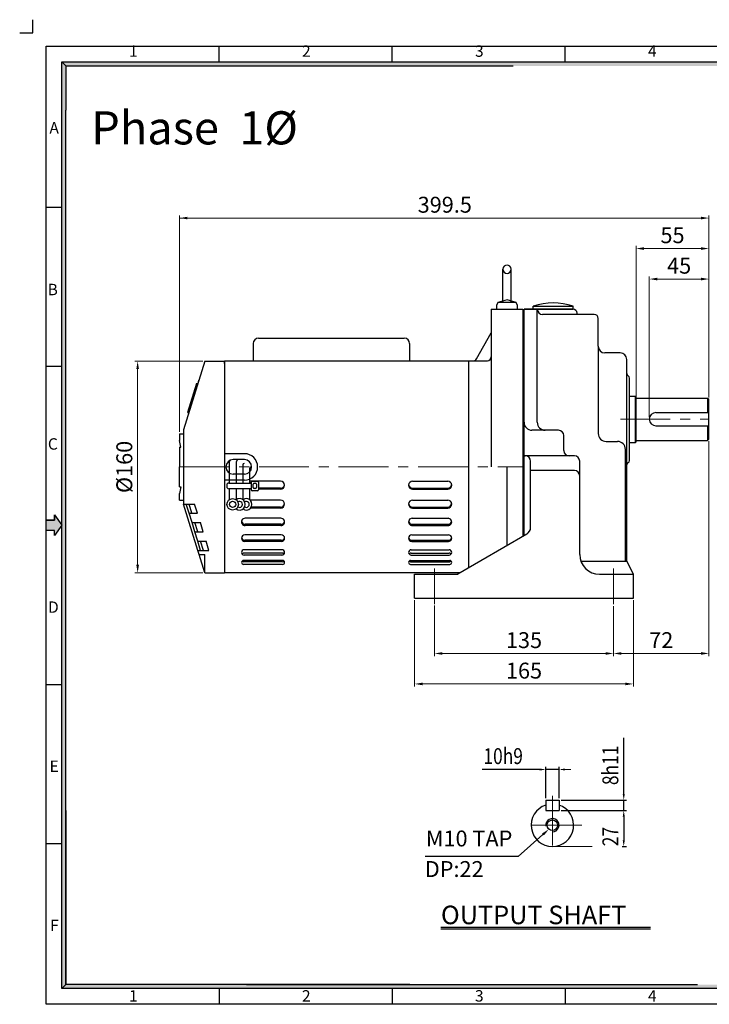
# Model space of a CAD drawing. Extents: x 2204 to 3288, y -872 to -109.
# Drawn here: x 2204 to 2725, y -852 to -109 of the extents above; entities that cross this region are included whole.
import ezdxf

# ---------------------------------------------------------------- set-up
doc = ezdxf.new("R2010")
doc.units = 0
doc.header["$LTSCALE"] = 30
doc.linetypes.add('CENTER', pattern=[2, 1.25, -0.25, 0.25, -0.25])
doc.linetypes.add('CENTER2', pattern=[1.125, 0.75, -0.125, 0.125, -0.125])
doc.layers.get('0').update_dxf_attribs({"linetype": 'CONTINUOUS'})
for name, color, linetype in [('3', 3, 'CONTINUOUS'), ('CEN', 1, 'CENTER2'), ('CENTER', 1, 'CENTER'), ('DIM', 2, 'CONTINUOUS')]:
    doc.layers.add(name, color=color, linetype=linetype)
doc.layers.add('STM', color=4, linetype='CONTINUOUS', lineweight=25)
doc.styles.add('ROMANS', font='romans.shx', dxfattribs={"width": 0.8, "bigfont": 'whgtxt.shx'})
doc.styles.add('STYLE1', font='txt')

msp = doc.modelspace()

# ---------------------------------------------------------------- hatches: boundary and pattern name
at = {"linetype": 'Continuous'}
for points in [[(2239.26, -144.1), (2236.29, -141.13), (2236.29, -452.94), (2239.26, -452.94)], [(3256.32, -141.13), (2236.29, -141.13), (2239.26, -144.1), (3253.35, -144.1)], [(2239.26, -452.94), (2236.29, -452.94), (2236.29, -588.74), (2239.26, -588.74), (2239.26, -520.84)], [(2239.26, -588.74), (2236.29, -588.74), (2236.29, -695.8), (2239.26, -695.8)], [(2239.26, -695.8), (2236.29, -695.8), (2236.29, -840.21), (2239.26, -837.24)], [(2247.86, -837.24), (2239.26, -837.24), (2236.29, -840.21), (2247.86, -840.21)], [(2288.68, -837.24), (2247.86, -837.24), (2247.86, -840.21), (2288.68, -840.21)], [(2312.23, -837.24), (2285.79, -837.24), (2285.79, -840.21), (2312.23, -840.21)], [(2369.67, -837.24), (2312.23, -837.24), (2312.23, -840.21), (2369.67, -840.21)], [(2480.8, -837.24), (2369.67, -837.24), (2369.67, -840.21), (2480.8, -840.21)], [(3253.35, -837.24), (2480.8, -837.24), (2480.8, -840.21), (3256.32, -840.21)]]:
    msp.add_hatch(color=256, dxfattribs=at).paths.add_polyline_path(points)
at = {"layer": 'CENTER', "linetype": 'Continuous'}
msp.add_hatch(color=256, dxfattribs=at).paths.add_polyline_path([(2230.63, -486.72), (2230.63, -482.88), (2236.29, -490.67), (2230.63, -498.46), (2230.63, -494.63), (2224.43, -494.63), (2224.43, -486.72)])

# ---------------------------------------------------------------- linework, layer by layer
for p, q in [((2214.43, -119.27), (2214.43, -109.27)), ((2204.43, -119.27), (2214.43, -119.27)), ((2224.43, -852.07), (2224.43, -129.27)), ((2224.43, -129.27), (3268.18, -129.27)), ((2354.9, -141.13), (2354.9, -129.27)), ((2485.37, -141.13), (2485.37, -129.27)), ((2615.84, -141.13), (2615.84, -129.27)), ((2236.29, -840.21), (2236.29, -141.13)), ((2236.29, -141.13), (3256.32, -141.13)), ((2239.26, -837.24), (2239.26, -177.43)), ((2224.43, -250.61), (2236.29, -250.61)), ((2224.43, -370.64), (2236.29, -370.64)), ((2224.43, -610.7), (2236.29, -610.7)), ((2224.43, -730.73), (2236.29, -730.73)), ((3256.32, -840.21), (2236.29, -840.21)), ((2354.9, -840.21), (2354.9, -852.07)), ((2485.37, -840.21), (2485.37, -852.07)), ((2615.84, -840.21), (2615.84, -852.07)), ((3268.18, -852.07), (2224.43, -852.07))]:
    msp.add_line(p, q)
at = {"linetype": 'Continuous'}
for p, q in [((2236.29, -141.13), (2239.26, -144.1)), ((2239.26, -144.1), (2239.26, -177.43)), ((2239.26, -144.1), (2576.72, -144.1)), ((2239.26, -705.91), (2239.26, -837.24)), ((2239.26, -837.24), (2236.29, -840.21)), ((2498.57, -837.24), (2239.26, -837.24)), ((2375.5, -837.24), (2715.51, -837.24)), ((2382.82, -837.24), (2715.51, -837.24))]:
    msp.add_line(p, q, dxfattribs=at)
at = {"layer": '3'}
for p, q in [((2568.83, -322.67), (2568.83, -297.52)), ((2575.13, -322.67), (2575.13, -297.52)), ((2565.05, -322.67), (2563.98, -324.88)), ((2563.98, -324.88), (2563.98, -327.67)), ((2571.98, -320.67), (2565.05, -322.67)), ((2578.92, -322.67), (2565.05, -322.67)), ((2578.92, -322.67), (2571.98, -320.67)), ((2579.98, -324.88), (2578.92, -322.67)), ((2579.98, -327.67), (2579.98, -324.88)), ((2621.78, -327.67), (2584.78, -327.67)), ((2380.48, -353.49), (2380.48, -366.87)), ((2384.48, -349.49), (2494.48, -349.49)), ((2498.48, -353.49), (2498.48, -366.87)), ((2343.98, -366.87), (2327.98, -418.67)), ((2343.98, -366.87), (2358.98, -366.87)), ((2358.98, -366.87), (2358.98, -526.47)), ((2542.98, -366.87), (2358.98, -366.87)), ((2358.98, -368.67), (2358.98, -366.87)), ((2337.75, -383.67), (2330.95, -405.67)), ((2337.75, -383.67), (2338.79, -383.67)), ((2339.22, -382.28), (2339.52, -381.34)), ((2330.95, -405.67), (2332, -405.67)), ((2324.98, -421.67), (2324.98, -426.67)), ((2324.98, -421.67), (2327.98, -421.67)), ((2327.98, -418.67), (2327.98, -474.67)), ((2325.98, -431.67), (2324.98, -426.67)), ((2324.98, -431.67), (2325.98, -431.67)), ((2324.98, -431.67), (2324.98, -446.67)), ((2373.88, -436.67), (2358.98, -436.67)), ((2362.47, -443), (2362.47, -458.86)), ((2373.88, -441.17), (2365.43, -441.17)), ((2367.59, -443), (2367.59, -458.86)), ((2372.71, -445.13), (2372.71, -458.86)), ((2324.98, -461.67), (2324.98, -446.67)), ((2373.88, -452.17), (2365.43, -452.17)), ((2377.83, -447.74), (2377.83, -458.86)), ((2571.98, -506.03), (2571.98, -446.67)), ((2373.88, -456.67), (2358.98, -456.67)), ((2360.61, -460.33), (2360.61, -461.6)), ((2362.09, -458.86), (2379.01, -458.86)), ((2401.23, -457.45), (2377.83, -457.45)), ((2379.01, -458.86), (2379.01, -458.23)), ((2379.01, -458.23), (2379.01, -464)), ((2379.75, -457.49), (2383.86, -457.49)), ((2380.43, -462.11), (2380.43, -459.73)), ((2381.17, -458.99), (2382.25, -458.99)), ((2382.98, -459.73), (2382.98, -462.11)), ((2384.59, -458.23), (2384.59, -464)), ((2500.73, -457.45), (2527.23, -457.45)), ((2325.98, -461.67), (2324.98, -466.67)), ((2324.98, -461.67), (2325.98, -461.67)), ((2324.98, -471.67), (2324.98, -466.67)), ((2379.01, -463.07), (2362.09, -463.07)), ((2362.47, -463.07), (2362.47, -471.44)), ((2367.59, -463.07), (2367.59, -471.44)), ((2372.71, -463.07), (2372.71, -471.44)), ((2377.83, -463.07), (2377.83, -471.44)), ((2383.86, -464.74), (2379.75, -464.74)), ((2382.25, -462.85), (2381.17, -462.85)), ((2401.23, -462.65), (2384.59, -462.65)), ((2401.23, -463.45), (2384.59, -463.45)), ((2500.73, -462.65), (2527.23, -462.65)), ((2500.73, -463.45), (2527.23, -463.45)), ((2324.98, -471.67), (2327.98, -471.67)), ((2327.98, -474.67), (2336.36, -474.67)), ((2338.79, -509.67), (2327.98, -474.67)), ((2332.24, -481.67), (2330.08, -474.67)), ((2334.33, -481.67), (2332.17, -474.67)), ((2338.52, -481.67), (2336.36, -474.67)), ((2401.23, -471.72), (2378.22, -471.72)), ((2500.73, -471.72), (2527.23, -471.72)), ((2332.24, -481.67), (2338.52, -481.67)), ((2334.4, -488.67), (2332.24, -481.67)), ((2401.23, -477.72), (2378.57, -477.72)), ((2401.23, -476.92), (2379.11, -476.92)), ((2500.73, -476.92), (2527.23, -476.92)), ((2500.73, -477.72), (2527.23, -477.72)), ((2334.4, -488.67), (2340.68, -488.67)), ((2336.56, -495.67), (2334.4, -488.67)), ((2338.66, -495.67), (2336.49, -488.67)), ((2342.84, -495.67), (2340.68, -488.67)), ((2401.48, -485.38), (2374.48, -485.38)), ((2401.48, -489.88), (2374.48, -489.88)), ((2500.48, -485.38), (2527.48, -485.38)), ((2500.48, -489.88), (2527.48, -489.88)), ((2336.56, -495.67), (2342.84, -495.67)), ((2338.72, -502.67), (2336.56, -495.67)), ((2401.23, -490.88), (2374.48, -490.88)), ((2500.73, -490.88), (2527.48, -490.88)), ((2337.63, -499.14), (2337.4, -498.4)), ((2338.72, -502.67), (2345, -502.67)), ((2340.89, -509.67), (2338.72, -502.67)), ((2342.98, -509.67), (2340.82, -502.67)), ((2341.37, -504.47), (2341.23, -504)), ((2347.17, -509.67), (2345, -502.67)), ((2401.73, -497.98), (2374.23, -497.98)), ((2401.73, -501.98), (2374.23, -501.98)), ((2401.73, -502.98), (2374.23, -502.98)), ((2500.23, -497.98), (2527.73, -497.98)), ((2500.23, -501.98), (2527.73, -501.98)), ((2500.23, -502.98), (2527.73, -502.98)), ((2338.79, -509.67), (2347.17, -509.67)), ((2339.72, -512.67), (2338.79, -509.67)), ((2402.23, -509.14), (2373.73, -509.14)), ((2402.23, -511.64), (2373.73, -511.64)), ((2499.73, -509.14), (2528.23, -509.14)), ((2499.73, -511.64), (2528.23, -511.64)), ((2343.98, -526.47), (2339.72, -512.67)), ((2339.72, -512.67), (2343.98, -512.67)), ((2343.98, -526.47), (2343.98, -512.67)), ((2402.73, -517.21), (2373.23, -517.21)), ((2402.73, -518.21), (2373.23, -518.21)), ((2402.23, -513.14), (2373.73, -513.14)), ((2499.23, -517.21), (2528.73, -517.21)), ((2499.23, -518.21), (2528.73, -518.21)), ((2499.73, -513.14), (2528.23, -513.14)), ((2343.98, -526.47), (2358.98, -526.47)), ((2358.98, -524.67), (2358.98, -526.47)), ((2536.84, -526.47), (2358.98, -526.47)), ((2402.73, -520.21), (2373.23, -520.21)), ((2499.23, -520.21), (2528.73, -520.21)), ((2522.06, -795.11), (2680.25, -795.11))]:
    msp.add_line(p, q, dxfattribs=at)
at = {"layer": '3', "ltscale": 3}
for p, q in [((2591.78, -327.67), (2591.78, -325.38)), ((2591.78, -325.38), (2621.78, -325.38)), ((2621.78, -327.67), (2621.78, -325.38)), ((2559.98, -327.67), (2583.98, -327.67)), ((2559.98, -327.67), (2559.98, -446.67)), ((2583.98, -327.67), (2583.98, -446.67)), ((2584.78, -498.34), (2584.78, -327.67)), ((2584.78, -327.67), (2621.78, -327.67)), ((2594.78, -413), (2594.78, -327.67)), ((2637.78, -331.67), (2598.78, -331.67)), ((2624.78, -331.67), (2624.78, -330.67)), ((2640.78, -355.67), (2640.78, -334.67)), ((2548.84, -365.15), (2559.98, -345.4)), ((2640.78, -355.67), (2640.78, -421.41)), ((2657.28, -360.67), (2645.78, -360.67)), ((2542.98, -366.67), (2557.14, -366.67)), ((2542.98, -366.67), (2542.98, -446.67)), ((2662.28, -445.17), (2662.28, -365.67)), ((2664.28, -441.71), (2664.28, -379.64)), ((2664.28, -393.17), (2668.78, -393.17)), ((2668.78, -428.17), (2668.78, -393.17)), ((2668.78, -393.17), (2669.28, -393.67)), ((2669.28, -427.67), (2669.28, -393.67)), ((2669.28, -394.67), (2723.28, -394.67)), ((2723.28, -394.67), (2724.28, -395.67)), ((2723.28, -394.67), (2723.28, -405.67)), ((2724.28, -425.67), (2724.28, -395.67)), ((2684.28, -405.67), (2724.28, -405.67)), ((2684.28, -415.67), (2724.28, -415.67)), ((2723.28, -415.67), (2723.28, -426.67)), ((2610.78, -419), (2590.78, -419)), ((2614.78, -434.36), (2614.78, -423)), ((2646.78, -427.41), (2655.28, -427.41)), ((2664.28, -428.17), (2668.78, -428.17)), ((2668.78, -428.17), (2669.28, -427.67)), ((2669.28, -426.67), (2723.28, -426.67)), ((2724.28, -425.67), (2723.28, -426.67)), ((2661.28, -517.67), (2661.28, -433.41)), ((2584.78, -438.36), (2585.78, -438.36)), ((2622.78, -438.36), (2584.78, -438.36)), ((2589.78, -492.22), (2589.78, -442.36)), ((2626.78, -512.67), (2626.78, -442.36)), ((2662.28, -517.67), (2662.28, -445.17)), ((2542.98, -446.67), (2542.98, -522.9)), ((2583.98, -446.67), (2583.98, -499.05)), ((2622.78, -449.36), (2589.78, -449.36)), ((2586.8, -497.41), (2534.78, -527.67)), ((2627.64, -517.67), (2662.28, -517.67)), ((2667.28, -527.67), (2662.28, -517.67)), ((2502.28, -527.67), (2534.78, -527.67)), ((2502.28, -545.67), (2502.28, -527.67)), ((2641.78, -527.67), (2667.28, -527.67)), ((2667.28, -545.67), (2667.28, -527.67)), ((2502.28, -545.67), (2667.28, -545.67)), ((2601.2, -697.97), (2601.2, -705.97)), ((2601.2, -697.97), (2611.2, -697.97)), ((2611.2, -697.97), (2611.2, -705.97)), ((2601.2, -705.97), (2611.2, -705.97))]:
    msp.add_line(p, q, dxfattribs=at)
at = {"layer": '3', "ltscale": 5}
msp.add_line((2522.06, -793.79), (2680.25, -793.79), dxfattribs=at)
at = {"layer": '3'}
for radius in [4.33, 2.28]:
    msp.add_circle((2365.04, -474.9), radius, dxfattribs=at)
at = {"layer": '3', "ltscale": 3}
msp.add_circle((2606.2, -716.97), 4, dxfattribs=at)
at = {"layer": '3'}
for centre, radius, start, end in [((2571.98, -297.52), 3.15, 0, 180), ((2571.98, -297.52), 3.15, 180, 0), ((2384.48, -353.49), 4, 90, 180), ((2494.48, -353.49), 4, 0, 90), ((2556.98, -363.68), 3, 273, 0), ((2373.88, -446.67), 10, 270, 90), ((2365.43, -446.67), 5.5, 90, 270), ((2363.54, -443), 1.07, 90, 180), ((2368.66, -443), 1.07, 90, 180), ((2373.77, -445.13), 1.07, 90, 180), ((2373.88, -446.67), 5.5, 270, 90), ((2378.89, -447.74), 1.07, 90, 180), ((2362.09, -460.33), 1.48, 90, 180), ((2379.75, -458.23), 0.739, 90, 180), ((2381.17, -459.73), 0.739, 90, 180), ((2382.25, -459.73), 0.739, 0, 90), ((2383.86, -458.23), 0.739, 0, 90), ((2401.23, -460.45), 3, 270, 90), ((2401.26, -459.68), 2.97, 269.44143, 352.29717), ((2500.73, -460.45), 3, 90, 270), ((2500.7, -459.68), 2.97, 187.70283, 270.55857), ((2527.23, -460.45), 3, 270, 90), ((2527.26, -459.68), 2.97, 269.44143, 352.29717), ((2362.09, -461.6), 1.48, 180, 270), ((2379.75, -464), 0.739, 180, 270), ((2381.17, -462.11), 0.739, 180, 270), ((2382.25, -462.11), 0.739, 270, 0), ((2383.86, -464), 0.739, 270, 0), ((2370.16, -474.9), 4.33, 233.81151, 126.18849), ((2370.16, -474.9), 2.28, 237.28782, 122.71218), ((2375.27, -474.9), 4.33, 233.81151, 126.18849), ((2375.27, -474.9), 2.28, 237.28782, 122.71218), ((2401.23, -474.72), 3, 270, 90), ((2401.26, -473.95), 2.97, 269.44143, 352.29717), ((2500.73, -474.72), 3, 90, 270), ((2500.7, -473.95), 2.97, 187.70283, 270.55857), ((2527.23, -474.72), 3, 270, 90), ((2527.26, -473.95), 2.97, 269.44143, 352.29717), ((2374.49, -488.14), 2.76, 90.20395, 271.55563), ((2374.29, -487.28), 2.6, 192.02295, 274.22802), ((2401.47, -488.14), 2.76, 268.44437, 89.79605), ((2401.67, -487.28), 2.6, 265.77198, 347.97705), ((2500.49, -488.14), 2.76, 90.20395, 271.55563), ((2500.29, -487.28), 2.6, 192.02295, 274.22802), ((2527.47, -488.14), 2.76, 268.44437, 89.79605), ((2527.67, -487.28), 2.6, 265.77198, 347.97705), ((2374.23, -500.48), 2.5, 90, 270), ((2374.18, -499.51), 2.48, 192.7129, 271.09877), ((2401.73, -500.48), 2.5, 270, 90), ((2401.78, -499.51), 2.48, 268.90123, 347.2871), ((2500.23, -500.48), 2.5, 90, 270), ((2500.18, -499.51), 2.48, 192.7129, 271.09877), ((2527.73, -500.48), 2.5, 270, 90), ((2527.78, -499.51), 2.48, 268.90123, 347.2871), ((2373.73, -511.14), 2, 90, 270), ((2373.58, -513.15), 1.52, 84.18453, 152.92677), ((2402.23, -511.14), 2, 270, 90), ((2402.39, -513.15), 1.52, 27.07323, 95.81547), ((2499.73, -511.14), 2, 90, 270), ((2499.58, -513.15), 1.52, 84.18453, 152.92677), ((2528.23, -511.14), 2, 270, 90), ((2528.39, -513.15), 1.52, 27.07323, 95.81547), ((2373.23, -518.71), 1.5, 90, 270), ((2373.09, -517.2), 1.02, 205.84213, 277.94331), ((2402.73, -518.71), 1.5, 270, 90), ((2402.87, -517.2), 1.02, 262.05669, 334.15787), ((2499.23, -518.71), 1.5, 90, 270), ((2499.09, -517.2), 1.02, 205.84213, 277.94331), ((2528.73, -518.71), 1.5, 270, 90), ((2528.87, -517.2), 1.02, 262.05669, 334.15787)]:
    msp.add_arc(centre, radius, start, end, dxfattribs=at)
at = {"layer": '3', "ltscale": 3}
for centre, radius, start, end in [((2606.78, -370.88), 47.9, 71.7526, 108.2474), ((2598.78, -327.67), 4, 180, 270), ((2621.78, -330.67), 3, 0, 90), ((2637.78, -334.67), 3, 0, 90), ((2645.78, -355.67), 5, 180, 270), ((2657.28, -365.67), 5, 0, 90), ((2546.23, -363.67), 3, 270, 330.57254), ((2664.28, -376.17), 2, 180, 240), ((2662.28, -379.64), 2, 0, 60), ((2684.28, -410.67), 5, 90, 270), ((2590.78, -413), 6, 180, 270), ((2600.78, -413), 6, 180, 270), ((2610.78, -423), 4, 0, 90), ((2646.78, -421.41), 6, 180, 270), ((2655.28, -433.41), 6, 0, 90), ((2618.78, -434.36), 4, 180, 270), ((2585.78, -442.36), 4, 0, 90), ((2622.78, -442.36), 4, 0, 90), ((2664.28, -445.17), 2, 120, 180), ((2662.28, -441.71), 2, 300, 0), ((2622.78, -453.36), 4, 0, 90), ((2583.78, -492.22), 6, 300.19162, 0), ((2641.78, -512.67), 15, 180, 270), ((2606.2, -716.97), 16, 108.20996, 71.79004)]:
    msp.add_arc(centre, radius, start, end, dxfattribs=at)
at = {"layer": 'CEN', "linetype": 'CENTER', "lineweight": 9}
msp.add_line((2324.98, -446.67), (2583.98, -446.67), dxfattribs=at)
at = {"layer": 'CENTER', "linetype": 'CENTER', "lineweight": 9}
for p, q in [((2657.64, -410.67), (2724.28, -410.67)), ((2606.2, -694.77), (2606.2, -739.17)), ((2628.4, -716.97), (2584, -716.97))]:
    msp.add_line(p, q, dxfattribs=at)
at = {"layer": 'CENTER', "linetype": 'Continuous'}
for p, q in [((2230.63, -486.72), (2224.43, -486.72)), ((2230.63, -482.88), (2230.63, -486.72)), ((2230.63, -494.63), (2224.43, -494.63)), ((2236.29, -490.67), (2230.63, -498.46)), ((2230.63, -498.46), (2230.63, -494.63))]:
    msp.add_line(p, q, dxfattribs=at)
at = {"layer": 'CENTER', "ltscale": 3}
for p, q in [((2224.43, -494.63), (2224.43, -486.72)), ((2224.43, -486.72), (2230.63, -486.72)), ((2230.63, -482.88), (2236.29, -490.67)), ((2230.63, -486.72), (2230.63, -482.88)), ((2230.63, -494.63), (2224.43, -494.63)), ((2236.29, -490.67), (2230.63, -498.46)), ((2230.63, -498.46), (2230.63, -494.63))]:
    msp.add_line(p, q, dxfattribs=at)
at = {"layer": 'CENTER', "linetype": 'CENTER', "lineweight": 9, "ltscale": 3}
for p, q in [((2517.28, -550.17), (2517.28, -523.17)), ((2652.28, -550.17), (2652.28, -523.17))]:
    msp.add_line(p, q, dxfattribs=at)
at = {"layer": 'DIM', "lineweight": 9}
for p, q in [((2324.98, -420.17), (2324.98, -256.92)), ((2324.98, -258.92), (2718.28, -258.92)), ((2724.28, -394.17), (2724.28, -256.92)), ((2342.48, -366.87), (2291.38, -366.87)), ((2293.38, -372.87), (2293.38, -520.47)), ((2342.48, -526.47), (2291.38, -526.47))]:
    msp.add_line(p, q, dxfattribs=at)
at = {"layer": 'DIM', "lineweight": 9, "ltscale": 3}
for p, q in [((2669.28, -393.17), (2669.28, -279.92)), ((2718.28, -281.92), (2675.28, -281.92)), ((2724.28, -322.17), (2724.28, -279.92)), ((2679.28, -409.17), (2679.28, -302.92)), ((2724.28, -394.17), (2724.28, -302.92)), ((2718.28, -304.92), (2685.28, -304.92)), ((2724.28, -427.17), (2724.28, -589.39)), ((2502.28, -547.17), (2502.28, -612.39)), ((2667.28, -547.17), (2667.28, -612.39)), ((2517.28, -551.3), (2517.28, -589.39)), ((2652.28, -551.67), (2652.28, -589.39)), ((2652.28, -587.92), (2652.28, -585.39)), ((2646.28, -587.39), (2523.28, -587.39)), ((2658.28, -587.39), (2718.28, -587.39)), ((2508.28, -610.39), (2661.28, -610.39)), ((2615.7, -674.94), (2620.2, -674.94)), ((2607.7, -732.97), (2636.25, -732.97))]:
    msp.add_line(p, q, dxfattribs=at)
at = {"layer": 'DIM', "ltscale": 3}
for p, q in [((2660.01, -693.47), (2660.01, -651.04)), ((2596.7, -674.94), (2553.2, -674.94)), ((2601.2, -696.47), (2601.2, -672.94)), ((2611.2, -674.94), (2601.2, -674.94)), ((2611.2, -696.47), (2611.2, -672.94)), ((2612.7, -697.97), (2662.01, -697.97)), ((2660.01, -705.97), (2660.01, -697.97)), ((2612.7, -705.97), (2662.01, -705.97)), ((2612.7, -705.97), (2662.01, -705.97)), ((2660.01, -710.47), (2660.01, -728.47)), ((2660.01, -710.47), (2660.01, -714.97)), ((2658.74, -732.97), (2662.01, -732.97))]:
    msp.add_line(p, q, dxfattribs=at)
msp.add_lwpolyline([(2599.08, -723.97), (2580.48, -740.68), (2510.13, -740.68)], dxfattribs=at)
at = {"layer": 'DIM', "lineweight": -3, "ltscale": 3}
msp.add_arc((2606.2, -716.97), 5, 270, 187.46135, dxfattribs=at)
at = {"layer": 'DIM'}
for points in [[(2330.98, -257.92), (2330.98, -259.92), (2324.98, -258.92)], [(2718.28, -257.92), (2718.28, -259.92), (2724.28, -258.92)], [(2292.38, -372.87), (2294.38, -372.87), (2293.38, -366.87)], [(2292.38, -520.47), (2294.38, -520.47), (2293.38, -526.47)]]:
    msp.add_solid(points, dxfattribs=at)
at = {"layer": 'DIM', "ltscale": 3}
for points in [[(2675.28, -280.92), (2675.28, -282.92), (2669.28, -281.92)], [(2718.28, -280.92), (2718.28, -282.92), (2724.28, -281.92)], [(2685.28, -303.92), (2685.28, -305.92), (2679.28, -304.92)], [(2718.28, -303.92), (2718.28, -305.92), (2724.28, -304.92)], [(2523.28, -586.39), (2523.28, -588.39), (2517.28, -587.39)], [(2646.28, -586.39), (2646.28, -588.39), (2652.28, -587.39)], [(2658.28, -586.39), (2658.28, -588.39), (2652.28, -587.39)], [(2718.28, -586.39), (2718.28, -588.39), (2724.28, -587.39)], [(2508.28, -609.39), (2508.28, -611.39), (2502.28, -610.39)], [(2661.28, -609.39), (2661.28, -611.39), (2667.28, -610.39)], [(2596.7, -674.19), (2596.7, -675.69), (2601.2, -674.94)], [(2615.7, -674.19), (2615.7, -675.69), (2611.2, -674.94)], [(2659.26, -693.47), (2660.76, -693.47), (2660.01, -697.97)], [(2659.26, -710.47), (2660.76, -710.47), (2660.01, -705.97)], [(2659.26, -710.47), (2660.76, -710.47), (2660.01, -705.97)], [(2598.41, -723.23), (2603.54, -719.96), (2599.75, -724.71)], [(2659.26, -728.47), (2660.76, -728.47), (2660.01, -732.97)]]:
    msp.add_solid(points, dxfattribs=at)

# ---------------------------------------------------------------- texts
at = {"layer": 'DIM', "style": 'ROMANS', "width": 0.8}
msp.add_text('10h9', height=12, dxfattribs=at).set_placement((2554.19, -670.84))
for s, p in [('8h11', (2655.91, -686.69)), ('27', (2655.91, -732.83))]:
    msp.add_text(s, height=12, rotation=90, dxfattribs=at).set_placement(p)
at = {"layer": 'DIM', "ltscale": 5, "style": 'ROMANS'}
msp.add_text('OUTPUT SHAFT', height=14, dxfattribs=at).set_placement((2522.13, -791.65))
at = {"layer": 'DIM', "insert": (2525.03, -250.42), "char_height": 12, "attachment_point": 5, "style": 'ROMANS'}
msp.add_mtext('399.5', dxfattribs=at)
at = {"layer": 'DIM', "ltscale": 3, "char_height": 12, "attachment_point": 5, "style": 'ROMANS'}
for s, insert in [('55', (2696.78, -273.42)), ('45', (2701.78, -296.42)), ('135', (2584.78, -578.89)), ('72', (2688.28, -578.89)), ('165', (2584.78, -601.89))]:
    msp.add_mtext(s, dxfattribs=dict(at, insert=insert))
at = {"layer": 'DIM', "insert": (2284.88, -446.67), "char_height": 12, "attachment_point": 5, "rotation": 90, "style": 'ROMANS'}
msp.add_mtext('%%c160', dxfattribs=at)
at = {"layer": 'DIM', "lineweight": -3, "ltscale": 3, "char_height": 12, "attachment_point": 5, "style": 'ROMANS'}
for s, insert in [('M10 TAP', (2543.38, -728.54)), ('DP:22', (2532.15, -751.58))]:
    msp.add_mtext(s, dxfattribs=dict(at, insert=insert))
at = {"layer": 'STM', "linetype": 'Continuous', "char_height": 8.6, "width": 385.1444, "style": 'STYLE1'}
for s, insert, attachment_point in [('1', (2286.86, -139.93), 7), ('2', (2417.33, -139.93), 7), ('3', (2547.8, -139.93), 7), ('4', (2678.27, -139.93), 7), ('A', (2233.99, -186.57), 3), ('B', (2233.18, -308.53), 3), ('C', (2233.18, -425.04), 3), ('D', (2233.87, -548.13), 3), ('E', (2233.87, -668.16), 3), ('F', (2233.87, -788.19), 3), ('1', (2286.86, -841.41), 1), ('2', (2417.33, -841.41), 1), ('3', (2547.8, -841.41), 1), ('4', (2678.27, -841.41), 1)]:
    msp.add_mtext(s, dxfattribs=dict(at, insert=insert, attachment_point=attachment_point))
at = {"layer": 'STM', "insert": (2258.36, -178.36), "char_height": 25, "width": 287.4679, "attachment_point": 1, "style": 'ROMANS'}
msp.add_mtext('Phase  1%%C', dxfattribs=at)

doc.saveas('drawing.dxf')
